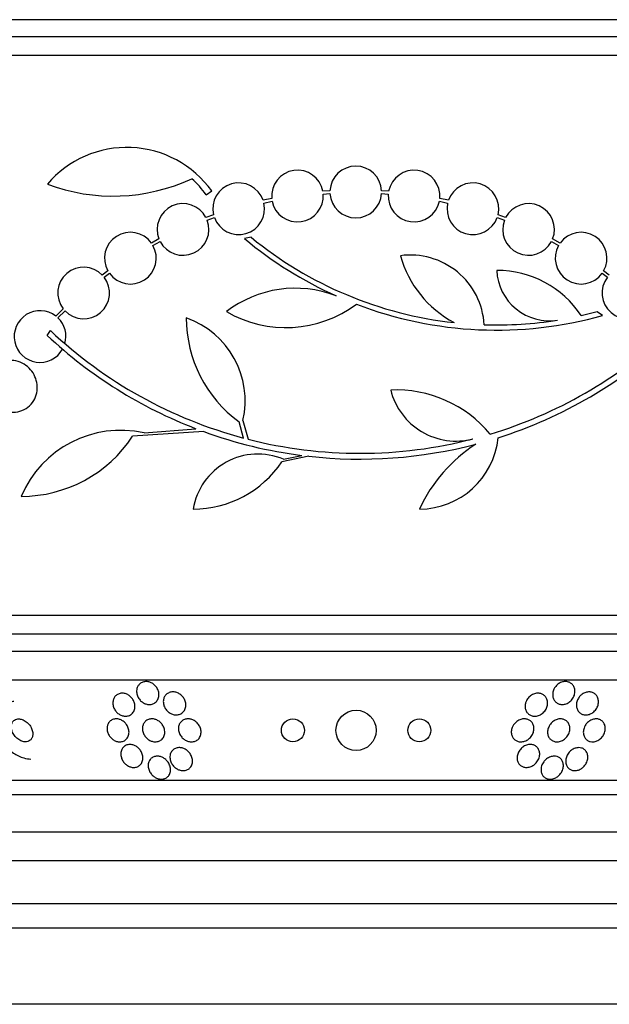
# Model space of a CAD drawing. Units: millimetres. Extents: x 0 to 835, y 0 to 1165.
# Drawn here: x 428 to 448, y 386 to 420 of the extents above; entities that cross this region are included whole.
import ezdxf
from ezdxf import colors
from ezdxf.entities.mleader import LeaderData, LeaderLine
from ezdxf.math import Vec2, Vec3

# ---------------------------------------------------------------- set-up
doc = ezdxf.new("R2010")
doc.units = ezdxf.units.MM
doc.layers.add('DV5_Défaut', color=7, linetype='Continuous')
doc.layers.add('Défaut', color=7, linetype='Continuous')

# ---------------------------------------------------------------- blocks, each defined once
blk = doc.blocks.new('_DOT')
at = {"color": 0}
blk.add_line((0, 0), (-1, 0), dxfattribs=at)
at = {"color": 0, "const_width": 0.333}
blk.add_lwpolyline([(-0.1665, 0, 1), (0.1665, 0, 1)], format="xyb", close=True, dxfattribs=at)
blk = doc.blocks.new('SE4')
at = {"layer": 'DV5_Défaut', "color": 7, "linetype": 'Continuous'}
for p, q in [((465.585, 420.377), (412.894, 420.377)), ((465.828, 419.777), (412.651, 419.777)), ((466.073, 419.127), (412.406, 419.127)), ((434.037, 414.277), (434.23, 414.411)), ((438.34, 414.421), (438.096, 414.403)), ((438.109, 414.304), (438.341, 414.32)), ((440.383, 414.403), (440.138, 414.421)), ((440.138, 414.32), (440.37, 414.304)), ((436.315, 414.152), (436.015, 414.088)), ((436.042, 413.991), (436.33, 414.053)), ((442.149, 414.053), (442.436, 413.991)), ((442.464, 414.088), (442.164, 414.152)), ((434.289, 413.584), (434.027, 413.486)), ((444.451, 413.486), (444.19, 413.584)), ((434.068, 413.395), (434.318, 413.488)), ((444.161, 413.488), (444.41, 413.395)), ((432.391, 412.742), (432.127, 412.599)), ((432.181, 412.514), (432.433, 412.651)), ((435.596, 412.798), (435.365, 412.756)), ((446.046, 412.651), (446.297, 412.515)), ((446.351, 412.599), (446.088, 412.742)), ((430.614, 411.628), (430.419, 411.483)), ((430.484, 411.407), (430.669, 411.544)), ((447.81, 411.545), (447.994, 411.407)), ((448.06, 411.483), (447.864, 411.629)), ((429.057, 410.311), (428.801, 410.056)), ((428.877, 409.991), (429.122, 410.235)), ((447.633, 410.204), (447.083, 410.069)), ((447.829, 410.071), (447.633, 410.204)), ((428.503, 409.377), (428.617, 409.548)), ((435.334, 405.807), (435.18, 406.37)), ((435.314, 406.415), (435.49, 405.766)), ((433.951, 406.03), (431.474, 405.87)), ((431.873, 405.984), (433.676, 406.132)), ((437.602, 405.173), (436.668, 404.983)), ((436.726, 405.07), (437.361, 405.202)), ((466.073, 399.627), (412.406, 399.627)), ((465.828, 398.977), (412.651, 398.977)), ((465.585, 398.377), (412.894, 398.377)), ((465.145, 397.377), (413.334, 397.377)), ((463.215, 393.877), (415.263, 393.877)), ((462.885, 393.377), (415.594, 393.377)), ((461.894, 392.085), (416.584, 392.085)), ((461.239, 391.085), (417.239, 391.085)), ((459.739, 389.585), (418.739, 389.585)), ((459.739, 388.735), (418.739, 388.735)), ((458.146, 386.085), (420.333, 386.085))]:
    blk.add_line(p, q, dxfattribs=at)
for centre, radius in [((439.25, 395.627), 0.7), ((437.051, 395.627), 0.4), ((441.451, 395.627), 0.4)]:
    blk.add_circle(centre, radius, dxfattribs=at)
for centre, radius, start, end in [((431.276, 412.291), 3.637, 35.6622, 139.543), ((439.239, 414.377), 0.9, 2.7657, 177.2343), ((437.211, 414.235), 0.9, 10.8075, 185.2398), ((441.267, 414.235), 0.9, 354.7602, 169.1925), ((430.796, 420.711), 6.477, 249.3225, 294.9689), ((431.582, 412.573), 2.988, 34.7761, 49.333), ((435.165, 413.793), 0.9, 19.1291, 193.4492), ((443.314, 413.793), 0.9, 346.5508, 160.8709), ((437.211, 414.235), 0.9, 191.6188, 4.4284), ((439.239, 414.377), 0.9, 183.6132, 356.3868), ((441.267, 414.235), 0.9, 175.5716, 348.3812), ((433.228, 413.072), 0.9, 27.3762, 201.5132), ((435.165, 413.793), 0.9, 199.8285, 12.7498), ((443.314, 413.793), 0.9, 167.2502, 340.1715), ((445.251, 413.072), 0.9, 338.4868, 152.6238), ((433.228, 413.072), 0.9, 207.8931, 20.9963), ((445.251, 413.072), 0.9, 159.0037, 332.1069), ((431.398, 412.072), 0.9, 35.8373, 209.5261), ((447.08, 412.072), 0.9, 330.5126, 144.1309), ((444.116, 423.199), 13.625, 230.0381, 245.8987), ((444.145, 423.246), 13.5, 230.7055, 263.6724), ((431.398, 412.072), 0.9, 215.9075, 29.4558), ((447.08, 412.072), 0.9, 150.5126, 324.1309), ((441.138, 409.606), 2.574, 3.2808, 97.719), ((444.454, 413.178), 3.801, 195.593, 241.8051), ((429.771, 410.859), 0.9, 43.9077, 217.4817), ((445.975, 411.721), 1.831, 182.445, 279.0185), ((444.158, 408.137), 3.506, 33.4459, 90.1989), ((429.771, 410.859), 0.9, 223.8635, 37.5259), ((448.708, 410.859), 0.9, 142.4741, 316.1365), ((437.138, 407.07), 3.954, 69.045, 127.3541), ((428.254, 409.342), 0.9, 52.5718, 330.472), ((436.809, 413.777), 4.122, 239.8689, 306.5639), ((444.145, 423.246), 13.68, 249.0948, 285.619), ((428.254, 409.342), 0.9, 344.0507, 46.1886), ((437.831, 409.991), 4.488, 180, 233.7981), ((432.334, 407.104), 3.058, 346.9775, 70.7392), ((444.147, 423.22), 13.474, 268.1324, 279.029), ((439.383, 420.976), 15.7, 226.7059, 255.0557), ((439.383, 420.976), 15.7, 286.7944, 313.0875), ((439.383, 420.976), 15.902, 226.8318, 248.9712), ((439.383, 420.976), 15.902, 287.5988, 312.9816), ((440.641, 403.218), 4.264, 39.766, 92.5166), ((442.728, 408.044), 2.343, 193.9943, 284.5029), ((431.057, 402.322), 3.753, 77.4427, 157.1967), ((439.373, 420.936), 15.862, 250.0095, 262.7132), ((427.598, 408.411), 4.635, 270, 326.7576), ((439.383, 420.976), 15.7, 255.6423, 284.5029), ((441.455, 406.083), 2.749, 270, 354.4569), ((439.383, 420.976), 15.902, 263.5707, 284.6979), ((446.345, 401.068), 5.39, 122.9014, 155.1391), ((435.838, 402.961), 2.289, 67.1599, 170.6145), ((433.58, 407.051), 3.717, 270, 326.1834)]:
    blk.add_arc(centre, radius, start, end, dxfattribs=at)
for points, knots in [([(426.686, 406.986), (426.692, 406.98), (426.699, 406.974), (426.705, 406.967), (426.777, 406.897), (426.861, 406.839), (426.948, 406.797), (427.041, 406.752), (427.142, 406.724), (427.242, 406.714), (427.346, 406.704), (427.452, 406.713), (427.552, 406.741), (427.651, 406.77), (427.747, 406.818), (427.83, 406.882), (427.909, 406.943), (427.979, 407.022), (428.032, 407.111), (428.082, 407.194), (428.119, 407.288), (428.138, 407.386), (428.157, 407.478), (428.161, 407.576), (428.151, 407.671), (428.14, 407.765), (428.115, 407.858), (428.077, 407.944), (428.039, 408.033), (427.986, 408.116), (427.925, 408.188), (427.86, 408.264), (427.783, 408.329), (427.7, 408.379), (427.612, 408.433), (427.515, 408.471), (427.417, 408.492), (427.315, 408.513), (427.209, 408.516), (427.107, 408.499), (427.005, 408.483), (426.905, 408.446), (426.816, 408.391), (426.73, 408.339), (426.651, 408.269), (426.589, 408.186), (426.55, 408.135), (426.517, 408.079), (426.491, 408.02), (426.453, 407.936), (426.429, 407.843), (426.419, 407.749), (426.409, 407.655), (426.414, 407.558), (426.433, 407.465), (426.452, 407.372), (426.485, 407.28), (426.53, 407.198), (426.556, 407.15), (426.586, 407.104), (426.62, 407.062)], [0, 0, 0, 0, 0.004728, 0.004728, 0.004728, 0.059627, 0.059627, 0.059627, 0.11775, 0.11775, 0.11775, 0.177855, 0.177855, 0.177855, 0.237526, 0.237526, 0.237526, 0.294308, 0.294308, 0.294308, 0.347256, 0.347256, 0.347256, 0.397419, 0.397419, 0.397419, 0.446935, 0.446935, 0.446935, 0.497931, 0.497931, 0.497931, 0.551893, 0.551893, 0.551893, 0.609255, 0.609255, 0.609255, 0.669057, 0.669057, 0.669057, 0.729051, 0.729051, 0.729051, 0.786691, 0.786691, 0.786691, 0.82154, 0.82154, 0.82154, 0.871361, 0.871361, 0.871361, 0.921184, 0.921184, 0.921184, 0.971091, 0.971091, 0.971091, 1, 1, 1, 1]), ([(431.688, 397.204), (431.711, 397.235), (431.741, 397.261), (431.775, 397.281), (431.809, 397.301), (431.849, 397.316), (431.89, 397.322), (431.929, 397.329), (431.97, 397.329), (432.01, 397.322), (432.05, 397.315), (432.089, 397.302), (432.125, 397.285), (432.162, 397.267), (432.198, 397.243), (432.229, 397.215), (432.262, 397.186), (432.292, 397.151), (432.315, 397.115), (432.341, 397.075), (432.361, 397.031), (432.373, 396.987), (432.387, 396.939), (432.392, 396.89), (432.389, 396.842), (432.385, 396.794), (432.372, 396.746), (432.351, 396.703), (432.33, 396.663), (432.3, 396.626), (432.264, 396.597), (432.231, 396.571), (432.191, 396.551), (432.149, 396.539), (432.11, 396.529), (432.069, 396.525), (432.027, 396.528), (431.988, 396.531), (431.948, 396.541), (431.911, 396.555), (431.873, 396.57), (431.836, 396.591), (431.804, 396.616), (431.769, 396.642), (431.737, 396.674), (431.711, 396.708), (431.682, 396.745), (431.659, 396.786), (431.643, 396.829), (431.626, 396.875), (431.616, 396.923), (431.614, 396.97), (431.613, 397.02), (431.62, 397.069), (431.637, 397.114), (431.649, 397.146), (431.666, 397.177), (431.688, 397.204)], [0, 0, 0, 0, 0.050353, 0.050353, 0.050353, 0.100935, 0.100935, 0.100935, 0.148491, 0.148491, 0.148491, 0.194342, 0.194342, 0.194342, 0.241571, 0.241571, 0.241571, 0.292575, 0.292575, 0.292575, 0.34867, 0.34867, 0.34867, 0.409468, 0.409468, 0.409468, 0.472264, 0.472264, 0.472264, 0.532627, 0.532627, 0.532627, 0.587098, 0.587098, 0.587098, 0.635782, 0.635782, 0.635782, 0.681621, 0.681621, 0.681621, 0.728033, 0.728033, 0.728033, 0.777734, 0.777734, 0.777734, 0.832401, 0.832401, 0.832401, 0.89213, 0.89213, 0.89213, 0.954748, 0.954748, 0.954748, 1, 1, 1, 1]), ([(446.175, 397.131), (446.201, 397.169), (446.234, 397.204), (446.272, 397.233), (446.309, 397.263), (446.352, 397.287), (446.397, 397.303), (446.438, 397.318), (446.482, 397.326), (446.524, 397.327), (446.564, 397.328), (446.603, 397.322), (446.639, 397.31), (446.674, 397.299), (446.707, 397.281), (446.735, 397.26), (446.765, 397.237), (446.791, 397.208), (446.811, 397.177), (446.832, 397.143), (446.848, 397.104), (446.856, 397.064), (446.866, 397.02), (446.867, 396.974), (446.861, 396.928), (446.854, 396.878), (446.838, 396.829), (446.815, 396.782), (446.791, 396.736), (446.759, 396.691), (446.72, 396.654), (446.683, 396.619), (446.64, 396.588), (446.594, 396.567), (446.553, 396.547), (446.508, 396.534), (446.464, 396.529), (446.424, 396.525), (446.383, 396.527), (446.345, 396.535), (446.309, 396.544), (446.274, 396.558), (446.244, 396.577), (446.212, 396.596), (446.184, 396.622), (446.162, 396.65), (446.138, 396.681), (446.119, 396.717), (446.107, 396.755), (446.094, 396.796), (446.088, 396.841), (446.09, 396.886), (446.091, 396.934), (446.102, 396.984), (446.121, 397.031), (446.134, 397.066), (446.153, 397.1), (446.175, 397.131)], [0, 0, 0, 0, 0.054038, 0.054038, 0.054038, 0.108371, 0.108371, 0.108371, 0.15848, 0.15848, 0.15848, 0.204948, 0.204948, 0.204948, 0.251022, 0.251022, 0.251022, 0.299582, 0.299582, 0.299582, 0.352623, 0.352623, 0.352623, 0.410845, 0.410845, 0.410845, 0.472936, 0.472936, 0.472936, 0.535274, 0.535274, 0.535274, 0.593421, 0.593421, 0.593421, 0.645245, 0.645245, 0.645245, 0.692308, 0.692308, 0.692308, 0.737996, 0.737996, 0.737996, 0.785497, 0.785497, 0.785497, 0.837133, 0.837133, 0.837133, 0.894011, 0.894011, 0.894011, 0.955344, 0.955344, 0.955344, 1, 1, 1, 1]), ([(430.843, 396.777), (430.865, 396.81), (430.893, 396.839), (430.926, 396.862), (430.959, 396.885), (430.998, 396.903), (431.04, 396.912), (431.078, 396.92), (431.12, 396.922), (431.161, 396.917), (431.2, 396.912), (431.239, 396.9), (431.276, 396.884), (431.313, 396.867), (431.348, 396.845), (431.379, 396.82), (431.413, 396.792), (431.442, 396.76), (431.467, 396.725), (431.494, 396.687), (431.515, 396.646), (431.53, 396.603), (431.546, 396.557), (431.554, 396.509), (431.554, 396.462), (431.555, 396.413), (431.546, 396.364), (431.528, 396.32), (431.51, 396.276), (431.483, 396.236), (431.449, 396.204), (431.418, 396.175), (431.379, 396.151), (431.336, 396.137), (431.298, 396.124), (431.256, 396.118), (431.213, 396.12), (431.174, 396.121), (431.134, 396.129), (431.096, 396.143), (431.059, 396.156), (431.023, 396.176), (430.99, 396.199), (430.955, 396.223), (430.924, 396.252), (430.897, 396.284), (430.868, 396.32), (430.843, 396.359), (430.826, 396.399), (430.806, 396.444), (430.793, 396.491), (430.789, 396.537), (430.784, 396.586), (430.788, 396.636), (430.8, 396.681), (430.81, 396.715), (430.824, 396.748), (430.843, 396.777)], [0, 0, 0, 0, 0.052476, 0.052476, 0.052476, 0.10525, 0.10525, 0.10525, 0.153906, 0.153906, 0.153906, 0.199434, 0.199434, 0.199434, 0.24529, 0.24529, 0.24529, 0.294344, 0.294344, 0.294344, 0.34849, 0.34849, 0.34849, 0.40814, 0.40814, 0.40814, 0.471397, 0.471397, 0.471397, 0.53392, 0.53392, 0.53392, 0.591049, 0.591049, 0.591049, 0.641337, 0.641337, 0.641337, 0.687225, 0.687225, 0.687225, 0.732476, 0.732476, 0.732476, 0.780305, 0.780305, 0.780305, 0.832943, 0.832943, 0.832943, 0.891246, 0.891246, 0.891246, 0.953889, 0.953889, 0.953889, 1, 1, 1, 1]), ([(432.589, 396.804), (432.609, 396.838), (432.635, 396.869), (432.666, 396.894), (432.698, 396.919), (432.735, 396.938), (432.776, 396.951), (432.813, 396.962), (432.854, 396.967), (432.895, 396.965), (432.935, 396.963), (432.975, 396.955), (433.012, 396.942), (433.051, 396.928), (433.088, 396.909), (433.122, 396.885), (433.158, 396.86), (433.191, 396.829), (433.218, 396.796), (433.249, 396.759), (433.273, 396.718), (433.291, 396.676), (433.311, 396.63), (433.322, 396.581), (433.325, 396.533), (433.329, 396.483), (433.322, 396.433), (433.307, 396.387), (433.292, 396.343), (433.267, 396.301), (433.234, 396.266), (433.205, 396.235), (433.168, 396.209), (433.126, 396.192), (433.09, 396.176), (433.048, 396.167), (433.007, 396.166), (432.968, 396.164), (432.927, 396.169), (432.889, 396.179), (432.85, 396.189), (432.812, 396.206), (432.777, 396.226), (432.74, 396.248), (432.705, 396.275), (432.676, 396.306), (432.643, 396.34), (432.616, 396.378), (432.595, 396.418), (432.572, 396.462), (432.556, 396.509), (432.548, 396.556), (432.54, 396.606), (432.541, 396.657), (432.551, 396.704), (432.559, 396.739), (432.571, 396.773), (432.589, 396.804)], [0, 0, 0, 0, 0.051043, 0.051043, 0.051043, 0.102353, 0.102353, 0.102353, 0.15008, 0.15008, 0.15008, 0.195461, 0.195461, 0.195461, 0.24184, 0.24184, 0.24184, 0.291884, 0.291884, 0.291884, 0.347219, 0.347219, 0.347219, 0.407831, 0.407831, 0.407831, 0.471274, 0.471274, 0.471274, 0.532914, 0.532914, 0.532914, 0.588548, 0.588548, 0.588548, 0.637654, 0.637654, 0.637654, 0.683165, 0.683165, 0.683165, 0.728786, 0.728786, 0.728786, 0.777522, 0.777522, 0.777522, 0.831349, 0.831349, 0.831349, 0.890728, 0.890728, 0.890728, 0.953787, 0.953787, 0.953787, 1, 1, 1, 1]), ([(445.177, 396.656), (445.199, 396.7), (445.228, 396.742), (445.264, 396.779), (445.299, 396.815), (445.342, 396.848), (445.388, 396.872), (445.43, 396.893), (445.477, 396.909), (445.523, 396.916), (445.564, 396.922), (445.606, 396.921), (445.646, 396.913), (445.683, 396.906), (445.719, 396.893), (445.75, 396.875), (445.782, 396.857), (445.811, 396.833), (445.834, 396.806), (445.859, 396.776), (445.878, 396.742), (445.892, 396.707), (445.907, 396.667), (445.914, 396.624), (445.914, 396.581), (445.915, 396.533), (445.906, 396.484), (445.89, 396.438), (445.873, 396.389), (445.847, 396.341), (445.814, 396.298), (445.781, 396.256), (445.74, 396.219), (445.694, 396.189), (445.652, 396.163), (445.606, 396.142), (445.558, 396.131), (445.516, 396.121), (445.472, 396.117), (445.43, 396.121), (445.392, 396.125), (445.355, 396.135), (445.321, 396.15), (445.287, 396.165), (445.257, 396.186), (445.232, 396.211), (445.204, 396.237), (445.182, 396.268), (445.166, 396.302), (445.148, 396.339), (445.137, 396.379), (445.132, 396.421), (445.128, 396.467), (445.131, 396.515), (445.142, 396.561), (445.15, 396.593), (445.162, 396.625), (445.177, 396.656)], [0, 0, 0, 0, 0.058735, 0.058735, 0.058735, 0.117805, 0.117805, 0.117805, 0.17161, 0.17161, 0.17161, 0.219576, 0.219576, 0.219576, 0.264913, 0.264913, 0.264913, 0.311117, 0.311117, 0.311117, 0.360913, 0.360913, 0.360913, 0.415993, 0.415993, 0.415993, 0.476439, 0.476439, 0.476439, 0.539911, 0.539911, 0.539911, 0.601793, 0.601793, 0.601793, 0.657739, 0.657739, 0.657739, 0.707033, 0.707033, 0.707033, 0.752544, 0.752544, 0.752544, 0.798017, 0.798017, 0.798017, 0.846515, 0.846515, 0.846515, 0.900079, 0.900079, 0.900079, 0.95926, 0.95926, 0.95926, 1, 1, 1, 1]), ([(447.046, 396.824), (447.076, 396.855), (447.111, 396.884), (447.149, 396.906), (447.188, 396.929), (447.23, 396.946), (447.272, 396.956), (447.312, 396.965), (447.353, 396.967), (447.392, 396.963), (447.429, 396.96), (447.465, 396.95), (447.497, 396.935), (447.531, 396.919), (447.561, 396.898), (447.586, 396.873), (447.613, 396.846), (447.635, 396.813), (447.651, 396.778), (447.669, 396.74), (447.679, 396.697), (447.682, 396.654), (447.686, 396.607), (447.681, 396.557), (447.667, 396.509), (447.654, 396.459), (447.631, 396.41), (447.6, 396.365), (447.57, 396.322), (447.532, 396.282), (447.489, 396.251), (447.451, 396.222), (447.407, 396.199), (447.361, 396.184), (447.321, 396.171), (447.279, 396.165), (447.239, 396.165), (447.201, 396.166), (447.163, 396.172), (447.129, 396.184), (447.095, 396.197), (447.063, 396.215), (447.036, 396.237), (447.007, 396.261), (446.982, 396.29), (446.963, 396.322), (446.943, 396.358), (446.928, 396.397), (446.921, 396.439), (446.913, 396.484), (446.914, 396.532), (446.922, 396.58), (446.931, 396.63), (446.949, 396.681), (446.975, 396.727), (446.994, 396.762), (447.018, 396.794), (447.046, 396.824)], [0, 0, 0, 0, 0.05003, 0.05003, 0.05003, 0.100302, 0.100302, 0.100302, 0.147392, 0.147392, 0.147392, 0.192718, 0.192718, 0.192718, 0.239538, 0.239538, 0.239538, 0.290371, 0.290371, 0.290371, 0.346627, 0.346627, 0.346627, 0.407942, 0.407942, 0.407942, 0.471443, 0.471443, 0.471443, 0.532322, 0.532322, 0.532322, 0.586807, 0.586807, 0.586807, 0.635073, 0.635073, 0.635073, 0.680361, 0.680361, 0.680361, 0.726311, 0.726311, 0.726311, 0.775776, 0.775776, 0.775776, 0.830533, 0.830533, 0.830533, 0.890714, 0.890714, 0.890714, 0.954017, 0.954017, 0.954017, 1, 1, 1, 1]), ([(427.342, 396.627), (427.298, 396.627), (427.255, 396.623), (427.214, 396.616), (427.13, 396.601), (427.052, 396.571), (426.986, 396.528), (426.92, 396.486), (426.863, 396.43), (426.82, 396.366), (426.773, 396.298), (426.74, 396.219), (426.72, 396.135), (426.699, 396.041), (426.694, 395.94), (426.705, 395.837), (426.717, 395.722), (426.749, 395.603), (426.797, 395.489), (426.85, 395.365), (426.923, 395.242), (427.013, 395.131), (427.103, 395.02), (427.213, 394.917), (427.332, 394.835), (427.442, 394.759), (427.565, 394.699), (427.686, 394.664), (427.771, 394.64), (427.857, 394.627), (427.938, 394.627)], [0, 0, 0, 0, 0.043945, 0.043945, 0.043945, 0.133071, 0.133071, 0.133071, 0.221399, 0.221399, 0.221399, 0.315689, 0.315689, 0.315689, 0.420778, 0.420778, 0.420778, 0.538886, 0.538886, 0.538886, 0.667579, 0.667579, 0.667579, 0.797974, 0.797974, 0.797974, 0.917657, 0.917657, 0.917657, 1, 1, 1, 1]), ([(427.28, 395.887), (427.263, 395.85), (427.254, 395.808), (427.253, 395.764), (427.251, 395.721), (427.258, 395.675), (427.271, 395.63), (427.285, 395.581), (427.308, 395.532), (427.337, 395.486), (427.367, 395.438), (427.406, 395.392), (427.45, 395.353), (427.492, 395.316), (427.54, 395.285), (427.59, 395.263), (427.633, 395.244), (427.68, 395.231), (427.723, 395.228), (427.761, 395.225), (427.799, 395.229), (427.832, 395.24), (427.863, 395.249), (427.891, 395.265), (427.914, 395.285), (427.938, 395.305), (427.957, 395.33), (427.971, 395.358), (427.987, 395.389), (427.997, 395.423), (428.001, 395.459), (428.005, 395.5), (428.003, 395.543), (427.994, 395.587), (427.984, 395.635), (427.965, 395.684), (427.94, 395.73), (427.914, 395.78), (427.879, 395.828), (427.839, 395.869), (427.799, 395.91), (427.753, 395.946), (427.703, 395.973), (427.66, 395.997), (427.612, 396.014), (427.566, 396.022), (427.526, 396.029), (427.487, 396.029), (427.451, 396.021), (427.418, 396.015), (427.387, 396.002), (427.361, 395.984), (427.335, 395.967), (427.314, 395.944), (427.297, 395.918), (427.29, 395.908), (427.285, 395.897), (427.28, 395.887)], [0, 0, 0, 0, 0.057479, 0.057479, 0.057479, 0.114643, 0.114643, 0.114643, 0.177392, 0.177392, 0.177392, 0.24305, 0.24305, 0.24305, 0.305632, 0.305632, 0.305632, 0.360296, 0.360296, 0.360296, 0.407394, 0.407394, 0.407394, 0.451081, 0.451081, 0.451081, 0.495665, 0.495665, 0.495665, 0.544379, 0.544379, 0.544379, 0.599312, 0.599312, 0.599312, 0.660772, 0.660772, 0.660772, 0.726139, 0.726139, 0.726139, 0.789825, 0.789825, 0.789825, 0.846426, 0.846426, 0.846426, 0.89509, 0.89509, 0.89509, 0.939312, 0.939312, 0.939312, 0.983389, 0.983389, 0.983389, 1, 1, 1, 1]), ([(430.623, 395.859), (430.642, 395.895), (430.667, 395.928), (430.699, 395.954), (430.73, 395.981), (430.769, 396.002), (430.811, 396.014), (430.849, 396.025), (430.891, 396.029), (430.933, 396.026), (430.971, 396.023), (431.01, 396.014), (431.047, 396), (431.084, 395.985), (431.119, 395.966), (431.151, 395.942), (431.185, 395.917), (431.216, 395.888), (431.242, 395.856), (431.271, 395.82), (431.294, 395.781), (431.312, 395.741), (431.331, 395.696), (431.344, 395.649), (431.348, 395.603), (431.353, 395.552), (431.349, 395.502), (431.335, 395.456), (431.322, 395.41), (431.299, 395.366), (431.267, 395.33), (431.237, 395.297), (431.199, 395.27), (431.156, 395.252), (431.119, 395.236), (431.077, 395.228), (431.034, 395.227), (430.995, 395.227), (430.955, 395.233), (430.917, 395.244), (430.88, 395.256), (430.843, 395.273), (430.81, 395.294), (430.775, 395.316), (430.743, 395.343), (430.715, 395.372), (430.685, 395.405), (430.659, 395.442), (430.639, 395.48), (430.616, 395.523), (430.6, 395.568), (430.591, 395.613), (430.582, 395.663), (430.582, 395.713), (430.59, 395.76), (430.596, 395.795), (430.607, 395.828), (430.623, 395.859)], [0, 0, 0, 0, 0.054533, 0.054533, 0.054533, 0.109452, 0.109452, 0.109452, 0.158844, 0.158844, 0.158844, 0.203602, 0.203602, 0.203602, 0.247816, 0.247816, 0.247816, 0.294945, 0.294945, 0.294945, 0.347444, 0.347444, 0.347444, 0.406415, 0.406415, 0.406415, 0.470603, 0.470603, 0.470603, 0.535601, 0.535601, 0.535601, 0.595412, 0.595412, 0.595412, 0.646956, 0.646956, 0.646956, 0.692379, 0.692379, 0.692379, 0.736111, 0.736111, 0.736111, 0.782024, 0.782024, 0.782024, 0.83291, 0.83291, 0.83291, 0.890282, 0.890282, 0.890282, 0.953477, 0.953477, 0.953477, 1, 1, 1, 1]), ([(431.846, 395.838), (431.863, 395.875), (431.886, 395.91), (431.916, 395.938), (431.945, 395.967), (431.982, 395.991), (432.023, 396.006), (432.06, 396.02), (432.101, 396.027), (432.143, 396.027), (432.182, 396.027), (432.221, 396.021), (432.259, 396.009), (432.297, 395.998), (432.334, 395.981), (432.368, 395.959), (432.403, 395.937), (432.436, 395.909), (432.465, 395.879), (432.496, 395.845), (432.523, 395.807), (432.543, 395.767), (432.566, 395.723), (432.581, 395.676), (432.589, 395.629), (432.597, 395.579), (432.596, 395.528), (432.585, 395.481), (432.574, 395.433), (432.554, 395.387), (432.524, 395.349), (432.497, 395.314), (432.461, 395.283), (432.419, 395.262), (432.383, 395.244), (432.342, 395.232), (432.299, 395.229), (432.261, 395.225), (432.22, 395.228), (432.181, 395.237), (432.143, 395.246), (432.106, 395.26), (432.071, 395.278), (432.035, 395.298), (432, 395.323), (431.971, 395.351), (431.937, 395.382), (431.909, 395.417), (431.886, 395.454), (431.86, 395.496), (431.841, 395.541), (431.83, 395.586), (431.817, 395.636), (431.813, 395.686), (431.819, 395.735), (431.823, 395.771), (431.832, 395.806), (431.846, 395.838)], [0, 0, 0, 0, 0.053849, 0.053849, 0.053849, 0.10807, 0.10807, 0.10807, 0.157023, 0.157023, 0.157023, 0.201689, 0.201689, 0.201689, 0.246095, 0.246095, 0.246095, 0.293602, 0.293602, 0.293602, 0.346569, 0.346569, 0.346569, 0.405949, 0.405949, 0.405949, 0.470275, 0.470275, 0.470275, 0.534971, 0.534971, 0.534971, 0.594161, 0.594161, 0.594161, 0.645171, 0.645171, 0.645171, 0.690407, 0.690407, 0.690407, 0.73427, 0.73427, 0.73427, 0.780529, 0.780529, 0.780529, 0.831876, 0.831876, 0.831876, 0.889689, 0.889689, 0.889689, 0.953101, 0.953101, 0.953101, 1, 1, 1, 1]), ([(433.1, 395.842), (433.117, 395.878), (433.14, 395.911), (433.17, 395.939), (433.199, 395.967), (433.235, 395.99), (433.275, 396.005), (433.312, 396.019), (433.352, 396.026), (433.393, 396.027), (433.432, 396.028), (433.471, 396.023), (433.509, 396.012), (433.548, 396.001), (433.586, 395.985), (433.62, 395.964), (433.657, 395.942), (433.692, 395.914), (433.721, 395.884), (433.754, 395.85), (433.782, 395.811), (433.803, 395.771), (433.827, 395.726), (433.844, 395.678), (433.851, 395.631), (433.86, 395.58), (433.858, 395.528), (433.847, 395.48), (433.836, 395.432), (433.815, 395.386), (433.785, 395.348), (433.758, 395.314), (433.722, 395.284), (433.681, 395.263), (433.645, 395.245), (433.604, 395.233), (433.562, 395.229), (433.525, 395.225), (433.484, 395.227), (433.446, 395.235), (433.407, 395.243), (433.369, 395.256), (433.334, 395.274), (433.296, 395.293), (433.261, 395.318), (433.229, 395.345), (433.195, 395.376), (433.165, 395.412), (433.141, 395.45), (433.113, 395.492), (433.093, 395.538), (433.081, 395.584), (433.068, 395.634), (433.064, 395.686), (433.07, 395.736), (433.075, 395.772), (433.085, 395.809), (433.1, 395.842)], [0, 0, 0, 0, 0.051634, 0.051634, 0.051634, 0.103605, 0.103605, 0.103605, 0.151004, 0.151004, 0.151004, 0.195149, 0.195149, 0.195149, 0.239968, 0.239968, 0.239968, 0.288601, 0.288601, 0.288601, 0.343143, 0.343143, 0.343143, 0.404073, 0.404073, 0.404073, 0.469153, 0.469153, 0.469153, 0.53312, 0.53312, 0.53312, 0.590368, 0.590368, 0.590368, 0.639529, 0.639529, 0.639529, 0.683927, 0.683927, 0.683927, 0.727988, 0.727988, 0.727988, 0.77524, 0.77524, 0.77524, 0.828121, 0.828121, 0.828121, 0.887573, 0.887573, 0.887573, 0.951995, 0.951995, 0.951995, 1, 1, 1, 1]), ([(444.77, 395.866), (444.801, 395.901), (444.837, 395.933), (444.878, 395.959), (444.919, 395.984), (444.965, 396.004), (445.012, 396.016), (445.054, 396.026), (445.099, 396.029), (445.141, 396.026), (445.179, 396.022), (445.216, 396.012), (445.249, 395.998), (445.282, 395.983), (445.312, 395.962), (445.337, 395.939), (445.364, 395.913), (445.386, 395.883), (445.403, 395.851), (445.421, 395.815), (445.432, 395.775), (445.437, 395.734), (445.442, 395.689), (445.439, 395.641), (445.428, 395.595), (445.417, 395.545), (445.396, 395.495), (445.366, 395.449), (445.337, 395.403), (445.298, 395.36), (445.254, 395.325), (445.212, 395.293), (445.164, 395.266), (445.114, 395.249), (445.071, 395.235), (445.025, 395.227), (444.981, 395.227), (444.941, 395.227), (444.902, 395.234), (444.867, 395.246), (444.833, 395.258), (444.801, 395.276), (444.774, 395.297), (444.745, 395.32), (444.721, 395.347), (444.702, 395.377), (444.681, 395.41), (444.667, 395.447), (444.659, 395.486), (444.649, 395.529), (444.648, 395.575), (444.654, 395.62), (444.661, 395.67), (444.677, 395.72), (444.702, 395.767), (444.72, 395.802), (444.743, 395.836), (444.77, 395.866)], [0, 0, 0, 0, 0.054057, 0.054057, 0.054057, 0.108493, 0.108493, 0.108493, 0.157543, 0.157543, 0.157543, 0.202175, 0.202175, 0.202175, 0.246463, 0.246463, 0.246463, 0.293814, 0.293814, 0.293814, 0.346629, 0.346629, 0.346629, 0.405919, 0.405919, 0.405919, 0.47028, 0.47028, 0.47028, 0.535158, 0.535158, 0.535158, 0.594582, 0.594582, 0.594582, 0.645731, 0.645731, 0.645731, 0.690961, 0.690961, 0.690961, 0.73472, 0.73472, 0.73472, 0.780826, 0.780826, 0.780826, 0.832018, 0.832018, 0.832018, 0.889724, 0.889724, 0.889724, 0.953141, 0.953141, 0.953141, 1, 1, 1, 1]), ([(446.014, 395.846), (446.043, 395.883), (446.077, 395.916), (446.116, 395.944), (446.155, 395.971), (446.199, 395.994), (446.244, 396.008), (446.285, 396.021), (446.328, 396.028), (446.37, 396.027), (446.408, 396.026), (446.445, 396.02), (446.479, 396.007), (446.513, 395.995), (446.545, 395.977), (446.571, 395.956), (446.6, 395.932), (446.624, 395.904), (446.642, 395.873), (446.663, 395.839), (446.677, 395.8), (446.684, 395.76), (446.692, 395.715), (446.692, 395.668), (446.684, 395.621), (446.676, 395.571), (446.658, 395.52), (446.631, 395.472), (446.605, 395.425), (446.569, 395.38), (446.527, 395.343), (446.489, 395.308), (446.443, 395.279), (446.395, 395.259), (446.353, 395.242), (446.308, 395.231), (446.265, 395.228), (446.226, 395.225), (446.186, 395.229), (446.151, 395.238), (446.116, 395.248), (446.083, 395.263), (446.055, 395.282), (446.024, 395.302), (445.998, 395.327), (445.978, 395.356), (445.955, 395.387), (445.938, 395.423), (445.927, 395.461), (445.915, 395.503), (445.911, 395.549), (445.914, 395.594), (445.918, 395.644), (445.931, 395.695), (445.952, 395.743), (445.968, 395.779), (445.989, 395.814), (446.014, 395.846)], [0, 0, 0, 0, 0.053338, 0.053338, 0.053338, 0.10704, 0.10704, 0.10704, 0.155635, 0.155635, 0.155635, 0.200181, 0.200181, 0.200181, 0.244681, 0.244681, 0.244681, 0.292443, 0.292443, 0.292443, 0.345761, 0.345761, 0.345761, 0.405485, 0.405485, 0.405485, 0.46998, 0.46998, 0.46998, 0.534518, 0.534518, 0.534518, 0.593271, 0.593271, 0.593271, 0.643859, 0.643859, 0.643859, 0.688902, 0.688902, 0.688902, 0.732811, 0.732811, 0.732811, 0.779294, 0.779294, 0.779294, 0.830983, 0.830983, 0.830983, 0.889159, 0.889159, 0.889159, 0.952797, 0.952797, 0.952797, 1, 1, 1, 1]), ([(447.26, 395.85), (447.288, 395.885), (447.321, 395.918), (447.358, 395.944), (447.395, 395.971), (447.437, 395.993), (447.48, 396.007), (447.52, 396.02), (447.561, 396.027), (447.601, 396.027), (447.638, 396.027), (447.675, 396.021), (447.708, 396.01), (447.742, 395.999), (447.773, 395.981), (447.8, 395.96), (447.829, 395.937), (447.853, 395.909), (447.872, 395.878), (447.893, 395.844), (447.908, 395.804), (447.916, 395.764), (447.924, 395.718), (447.924, 395.67), (447.916, 395.622), (447.908, 395.571), (447.89, 395.519), (447.863, 395.471), (447.837, 395.424), (447.801, 395.379), (447.759, 395.342), (447.722, 395.308), (447.678, 395.28), (447.632, 395.26), (447.592, 395.243), (447.549, 395.232), (447.507, 395.228), (447.47, 395.225), (447.432, 395.228), (447.397, 395.237), (447.362, 395.245), (447.33, 395.259), (447.301, 395.277), (447.271, 395.297), (447.244, 395.322), (447.223, 395.351), (447.2, 395.382), (447.182, 395.418), (447.171, 395.457), (447.158, 395.5), (447.154, 395.546), (447.157, 395.593), (447.161, 395.643), (447.174, 395.695), (447.196, 395.744), (447.212, 395.781), (447.234, 395.817), (447.26, 395.85)], [0, 0, 0, 0, 0.051139, 0.051139, 0.051139, 0.102605, 0.102605, 0.102605, 0.149685, 0.149685, 0.149685, 0.193765, 0.193765, 0.193765, 0.238732, 0.238732, 0.238732, 0.287668, 0.287668, 0.287668, 0.342596, 0.342596, 0.342596, 0.403866, 0.403866, 0.403866, 0.469051, 0.469051, 0.469051, 0.532756, 0.532756, 0.532756, 0.589509, 0.589509, 0.589509, 0.638268, 0.638268, 0.638268, 0.682529, 0.682529, 0.682529, 0.726692, 0.726692, 0.726692, 0.774221, 0.774221, 0.774221, 0.827483, 0.827483, 0.827483, 0.887305, 0.887305, 0.887305, 0.9519, 0.9519, 0.9519, 1, 1, 1, 1]), ([(431.095, 394.959), (431.113, 394.995), (431.137, 395.029), (431.168, 395.056), (431.198, 395.084), (431.236, 395.106), (431.279, 395.119), (431.316, 395.131), (431.358, 395.136), (431.4, 395.134), (431.437, 395.132), (431.476, 395.124), (431.513, 395.111), (431.549, 395.098), (431.585, 395.08), (431.617, 395.058), (431.651, 395.034), (431.683, 395.006), (431.71, 394.976), (431.74, 394.941), (431.766, 394.903), (431.785, 394.864), (431.807, 394.819), (431.821, 394.772), (431.828, 394.726), (431.836, 394.675), (431.834, 394.623), (431.822, 394.576), (431.811, 394.528), (431.789, 394.482), (431.757, 394.444), (431.733, 394.415), (431.703, 394.39), (431.668, 394.372), (431.634, 394.353), (431.593, 394.341), (431.55, 394.336), (431.513, 394.333), (431.472, 394.335), (431.433, 394.344), (431.396, 394.352), (431.36, 394.365), (431.326, 394.383), (431.29, 394.402), (431.257, 394.425), (431.227, 394.451), (431.194, 394.481), (431.166, 394.514), (431.142, 394.549), (431.115, 394.59), (431.095, 394.633), (431.082, 394.677), (431.066, 394.726), (431.06, 394.776), (431.062, 394.824), (431.065, 394.872), (431.076, 394.918), (431.095, 394.959)], [0, 0, 0, 0, 0.054641, 0.054641, 0.054641, 0.109736, 0.109736, 0.109736, 0.158398, 0.158398, 0.158398, 0.20186, 0.20186, 0.20186, 0.244815, 0.244815, 0.244815, 0.291063, 0.291063, 0.291063, 0.343326, 0.343326, 0.343326, 0.402963, 0.402963, 0.402963, 0.468744, 0.468744, 0.468744, 0.535648, 0.535648, 0.535648, 0.586289, 0.586289, 0.586289, 0.637322, 0.637322, 0.637322, 0.682369, 0.682369, 0.682369, 0.724734, 0.724734, 0.724734, 0.768862, 0.768862, 0.768862, 0.818047, 0.818047, 0.818047, 0.874383, 0.874383, 0.874383, 0.937889, 0.937889, 0.937889, 1, 1, 1, 1]), ([(444.943, 394.934), (444.971, 394.973), (445.006, 395.01), (445.046, 395.04), (445.087, 395.071), (445.133, 395.096), (445.182, 395.113), (445.224, 395.127), (445.27, 395.135), (445.313, 395.135), (445.352, 395.135), (445.39, 395.128), (445.425, 395.117), (445.458, 395.105), (445.489, 395.089), (445.516, 395.068), (445.544, 395.046), (445.568, 395.02), (445.587, 394.99), (445.608, 394.958), (445.623, 394.921), (445.631, 394.883), (445.64, 394.84), (445.642, 394.794), (445.636, 394.748), (445.629, 394.698), (445.613, 394.647), (445.588, 394.599), (445.562, 394.55), (445.527, 394.502), (445.484, 394.462), (445.45, 394.431), (445.411, 394.403), (445.369, 394.382), (445.327, 394.361), (445.28, 394.346), (445.234, 394.339), (445.194, 394.333), (445.152, 394.333), (445.114, 394.34), (445.078, 394.347), (445.044, 394.359), (445.014, 394.375), (444.983, 394.392), (444.956, 394.414), (444.934, 394.439), (444.909, 394.467), (444.89, 394.499), (444.876, 394.533), (444.861, 394.571), (444.853, 394.613), (444.852, 394.656), (444.851, 394.704), (444.858, 394.754), (444.874, 394.802), (444.89, 394.848), (444.913, 394.893), (444.943, 394.934)], [0, 0, 0, 0, 0.056468, 0.056468, 0.056468, 0.113415, 0.113415, 0.113415, 0.163387, 0.163387, 0.163387, 0.207353, 0.207353, 0.207353, 0.250104, 0.250104, 0.250104, 0.295629, 0.295629, 0.295629, 0.346815, 0.346815, 0.346815, 0.405293, 0.405293, 0.405293, 0.470342, 0.470342, 0.470342, 0.537537, 0.537537, 0.537537, 0.589607, 0.589607, 0.589607, 0.642108, 0.642108, 0.642108, 0.688024, 0.688024, 0.688024, 0.730481, 0.730481, 0.730481, 0.774105, 0.774105, 0.774105, 0.822362, 0.822362, 0.822362, 0.877554, 0.877554, 0.877554, 0.940105, 0.940105, 0.940105, 1, 1, 1, 1]), ([(432.038, 394.527), (432.052, 394.565), (432.074, 394.601), (432.103, 394.631), (432.131, 394.661), (432.168, 394.687), (432.209, 394.703), (432.246, 394.718), (432.287, 394.726), (432.329, 394.727), (432.366, 394.728), (432.405, 394.723), (432.443, 394.712), (432.48, 394.702), (432.516, 394.686), (432.549, 394.667), (432.585, 394.646), (432.618, 394.62), (432.647, 394.592), (432.68, 394.559), (432.708, 394.523), (432.73, 394.485), (432.756, 394.442), (432.774, 394.395), (432.785, 394.349), (432.796, 394.298), (432.798, 394.246), (432.791, 394.197), (432.783, 394.147), (432.765, 394.098), (432.736, 394.057), (432.714, 394.026), (432.686, 393.999), (432.653, 393.977), (432.619, 393.956), (432.58, 393.94), (432.537, 393.933), (432.5, 393.926), (432.46, 393.926), (432.421, 393.931), (432.384, 393.937), (432.346, 393.947), (432.311, 393.963), (432.275, 393.978), (432.24, 393.999), (432.209, 394.023), (432.175, 394.05), (432.144, 394.081), (432.118, 394.114), (432.088, 394.153), (432.064, 394.195), (432.047, 394.237), (432.028, 394.286), (432.017, 394.336), (432.015, 394.385), (432.014, 394.434), (432.021, 394.482), (432.038, 394.527)], [0, 0, 0, 0, 0.055049, 0.055049, 0.055049, 0.11059, 0.11059, 0.11059, 0.159146, 0.159146, 0.159146, 0.20209, 0.20209, 0.20209, 0.244423, 0.244423, 0.244423, 0.290128, 0.290128, 0.290128, 0.342076, 0.342076, 0.342076, 0.401805, 0.401805, 0.401805, 0.468209, 0.468209, 0.468209, 0.536102, 0.536102, 0.536102, 0.58674, 0.58674, 0.58674, 0.6378, 0.6378, 0.6378, 0.682496, 0.682496, 0.682496, 0.724237, 0.724237, 0.724237, 0.767713, 0.767713, 0.767713, 0.816388, 0.816388, 0.816388, 0.872539, 0.872539, 0.872539, 0.936379, 0.936379, 0.936379, 1, 1, 1, 1]), ([(432.813, 394.861), (432.831, 394.894), (432.856, 394.925), (432.886, 394.951), (432.917, 394.976), (432.954, 394.997), (432.994, 395.009), (433.031, 395.02), (433.071, 395.026), (433.112, 395.024), (433.15, 395.023), (433.188, 395.016), (433.225, 395.004), (433.262, 394.991), (433.299, 394.974), (433.332, 394.953), (433.368, 394.929), (433.402, 394.901), (433.43, 394.87), (433.462, 394.835), (433.489, 394.796), (433.51, 394.755), (433.533, 394.709), (433.549, 394.66), (433.555, 394.612), (433.563, 394.56), (433.56, 394.508), (433.547, 394.459), (433.534, 394.411), (433.511, 394.366), (433.478, 394.329), (433.453, 394.302), (433.423, 394.278), (433.389, 394.261), (433.355, 394.243), (433.315, 394.231), (433.274, 394.227), (433.237, 394.223), (433.197, 394.224), (433.159, 394.232), (433.122, 394.239), (433.084, 394.252), (433.05, 394.269), (433.012, 394.287), (432.978, 394.31), (432.947, 394.336), (432.912, 394.365), (432.881, 394.399), (432.856, 394.436), (432.828, 394.477), (432.806, 394.522), (432.792, 394.567), (432.776, 394.617), (432.77, 394.67), (432.773, 394.72), (432.776, 394.769), (432.79, 394.818), (432.813, 394.861)], [0, 0, 0, 0, 0.050814, 0.050814, 0.050814, 0.102012, 0.102012, 0.102012, 0.148092, 0.148092, 0.148092, 0.190707, 0.190707, 0.190707, 0.234289, 0.234289, 0.234289, 0.282279, 0.282279, 0.282279, 0.337047, 0.337047, 0.337047, 0.399261, 0.399261, 0.399261, 0.466433, 0.466433, 0.466433, 0.532253, 0.532253, 0.532253, 0.579933, 0.579933, 0.579933, 0.627915, 0.627915, 0.627915, 0.67128, 0.67128, 0.67128, 0.713641, 0.713641, 0.713641, 0.75907, 0.75907, 0.75907, 0.810512, 0.810512, 0.810512, 0.869533, 0.869533, 0.869533, 0.935102, 0.935102, 0.935102, 1, 1, 1, 1]), ([(445.777, 394.529), (445.805, 394.567), (445.84, 394.603), (445.879, 394.633), (445.918, 394.663), (445.963, 394.688), (446.011, 394.704), (446.052, 394.719), (446.096, 394.727), (446.138, 394.727), (446.176, 394.728), (446.213, 394.722), (446.246, 394.712), (446.28, 394.701), (446.311, 394.685), (446.337, 394.666), (446.365, 394.645), (446.39, 394.619), (446.409, 394.59), (446.43, 394.558), (446.445, 394.521), (446.454, 394.483), (446.464, 394.44), (446.466, 394.393), (446.46, 394.347), (446.454, 394.296), (446.438, 394.244), (446.413, 394.195), (446.387, 394.145), (446.351, 394.096), (446.308, 394.056), (446.275, 394.025), (446.237, 393.998), (446.196, 393.976), (446.155, 393.955), (446.11, 393.94), (446.065, 393.932), (446.026, 393.926), (445.986, 393.926), (445.948, 393.931), (445.913, 393.937), (445.88, 393.948), (445.851, 393.963), (445.82, 393.979), (445.792, 394), (445.77, 394.024), (445.745, 394.051), (445.725, 394.082), (445.711, 394.116), (445.695, 394.154), (445.686, 394.196), (445.684, 394.239), (445.682, 394.288), (445.689, 394.338), (445.705, 394.387), (445.72, 394.436), (445.745, 394.485), (445.777, 394.529)], [0, 0, 0, 0, 0.054865, 0.054865, 0.054865, 0.110219, 0.110219, 0.110219, 0.15865, 0.15865, 0.15865, 0.20155, 0.20155, 0.20155, 0.243907, 0.243907, 0.243907, 0.289684, 0.289684, 0.289684, 0.341739, 0.341739, 0.341739, 0.401581, 0.401581, 0.401581, 0.468055, 0.468055, 0.468055, 0.535913, 0.535913, 0.535913, 0.586412, 0.586412, 0.586412, 0.63733, 0.63733, 0.63733, 0.681944, 0.681944, 0.681944, 0.72368, 0.72368, 0.72368, 0.767208, 0.767208, 0.767208, 0.815976, 0.815976, 0.815976, 0.872239, 0.872239, 0.872239, 0.936174, 0.936174, 0.936174, 1, 1, 1, 1]), ([(446.642, 394.836), (446.67, 394.873), (446.704, 394.906), (446.741, 394.935), (446.779, 394.963), (446.823, 394.987), (446.868, 395.002), (446.908, 395.016), (446.95, 395.024), (446.991, 395.024), (447.028, 395.025), (447.064, 395.02), (447.098, 395.009), (447.131, 394.999), (447.162, 394.983), (447.188, 394.963), (447.217, 394.942), (447.241, 394.915), (447.26, 394.886), (447.282, 394.853), (447.297, 394.815), (447.306, 394.776), (447.316, 394.732), (447.317, 394.685), (447.31, 394.637), (447.303, 394.586), (447.286, 394.533), (447.26, 394.484), (447.234, 394.435), (447.199, 394.387), (447.155, 394.347), (447.123, 394.318), (447.086, 394.291), (447.047, 394.271), (447.007, 394.251), (446.963, 394.236), (446.92, 394.229), (446.882, 394.223), (446.843, 394.223), (446.807, 394.229), (446.772, 394.234), (446.738, 394.245), (446.709, 394.26), (446.678, 394.276), (446.651, 394.298), (446.628, 394.322), (446.603, 394.35), (446.583, 394.382), (446.569, 394.416), (446.553, 394.456), (446.544, 394.499), (446.543, 394.543), (446.541, 394.592), (446.549, 394.644), (446.566, 394.693), (446.583, 394.743), (446.609, 394.792), (446.642, 394.836)], [0, 0, 0, 0, 0.052583, 0.052583, 0.052583, 0.10559, 0.10559, 0.10559, 0.15278, 0.15278, 0.15278, 0.195649, 0.195649, 0.195649, 0.2388, 0.2388, 0.2388, 0.285863, 0.285863, 0.285863, 0.339397, 0.339397, 0.339397, 0.400441, 0.400441, 0.400441, 0.467132, 0.467132, 0.467132, 0.533708, 0.533708, 0.533708, 0.582711, 0.582711, 0.582711, 0.632062, 0.632062, 0.632062, 0.676094, 0.676094, 0.676094, 0.718308, 0.718308, 0.718308, 0.762983, 0.762983, 0.762983, 0.813253, 0.813253, 0.813253, 0.870977, 0.870977, 0.870977, 0.935674, 0.935674, 0.935674, 1, 1, 1, 1])]:
    blk.add_open_spline(points, degree=3, knots=knots, dxfattribs=at)

msp = doc.modelspace()

# ---------------------------------------------------------------- block references
at = {"layer": 'Défaut'}
msp.add_blockref('SE4', (0, 0), dxfattribs=at)

# ---------------------------------------------------------------- leaders
at = {"layer": 'Défaut', "color": 7, "linetype": 'Continuous'}
ml = msp.add_multileader_mtext('Standard', dxfattribs=at)
ml.set_content('{\\pxsm0.9;\\fSolid Edge ISO|b1||i0||c0|p34;\\W1.;06/02/2018\\P}', color=256)
ml.set_leader_properties()
ml.set_arrow_properties(name='DOT')
ml.build(insert=Vec2(0, 0))
ml.multileader.update_dxf_attribs({"leader_type": 0, "dogleg_length": 0, "arrow_head_size": 12})
ctx = ml.context
ctx.base_point, ctx.char_height, ctx.arrow_head_size, ctx.landing_gap_size = Vec3(747.016, 1157.46), 12, 12, 4.2
notes = []
notes.append((ctx, [(0, (0, 0, 0), (0, 0), (1, 0), 1, [])]))
ctx.mtext.insert = Vec3(749.016, 1163.58)
for ctx, leaders in notes:
    for number, flags, end, landing, length, lines in leaders:
        leader = LeaderData()
        leader.index, (leader.has_last_leader_line, leader.has_dogleg_vector, leader.attachment_direction) = number, flags
        leader.last_leader_point, leader.dogleg_vector, leader.dogleg_length = Vec3(end), Vec3(landing), length
        for number, points, colour, breaks in lines:
            line = LeaderLine()
            line.index, line.vertices, line.color, line.breaks = number, Vec3.list(points), colors.encode_raw_color(colour), breaks
            leader.lines.append(line)
        ctx.leaders.append(leader)

doc.saveas('drawing.dxf')
